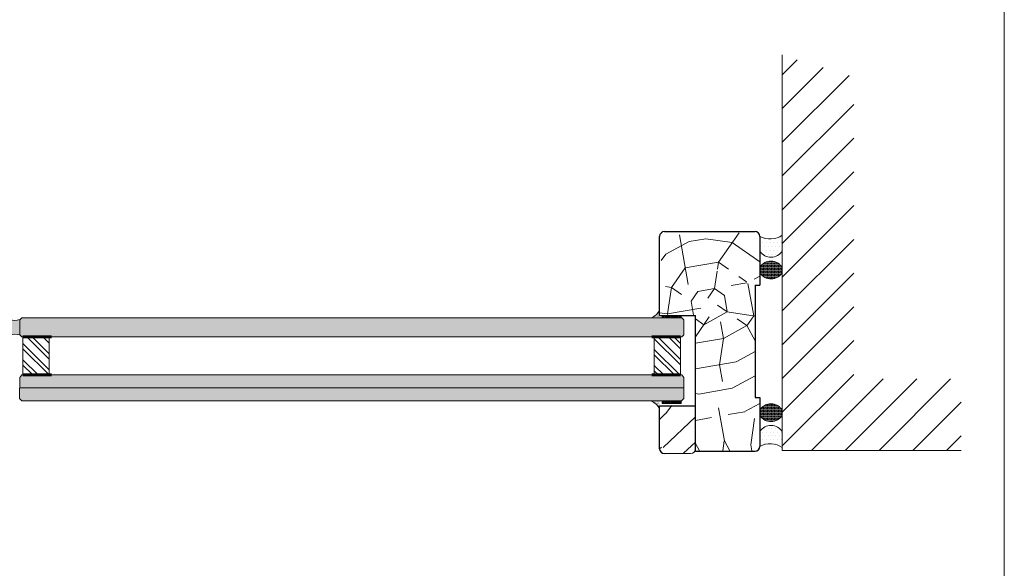
# Model space of a CAD drawing. Extents: x 8050 to 39239, y 3667 to 6330.
# Drawn here: x 30264 to 30677, y 5391 to 5621 of the extents above; entities that cross this region are included whole.
import ezdxf

# ---------------------------------------------------------------- set-up
doc = ezdxf.new("R2010")
doc.units = 0
doc.header["$LTSCALE"] = 2.5
for name, color, linetype, lineweight in [('E7', 7, 'CONTINUOUS', 70), ('P SE0000 INLOOK GLAZY DB 36 PYSTYKARMI', 6, 'CONTINUOUS', 15), ('Viirutus', 3, 'CONTINUOUS', 9)]:
    doc.layers.add(name, color=color, linetype=linetype, lineweight=lineweight)
for name, color, linetype in [('HSHSRAST', 3, 'CONTINUOUS'), ('INLOOK-25', 1, 'CONTINUOUS'), ('M-EQU-CON-35', 230, 'CONTINUOUS'), ('X-COM-FRAME', 2, 'CONTINUOUS')]:
    doc.layers.add(name, color=color, linetype=linetype)
pattern_1 = [(0, (11528.5797, 5066.7823), (0.79375, 1.5875), [0, -1.5875])]
pattern_2 = [(0, (11528.57974, 5066.78231), (0.079375, 0.15875), [0, -0.15875])]

msp = doc.modelspace()

# ---------------------------------------------------------------- hatches: boundary and pattern name
at = {"layer": 'E7', "linetype": 'Continuous', "lineweight": 15}
h = msp.add_hatch(dxfattribs=at)
h.set_pattern_fill('DOTS', color=256, style=0)
h.set_pattern_definition(pattern_1)
h.paths.add_polyline_path([(30574.31, 5529.79, 0.287179), (30583.71, 5530.3), (30583.71, 5523.78, -0.566208), (30574.31, 5523.56)])
h = msp.add_hatch(dxfattribs=at)
h.set_pattern_fill('DOTS', color=256, scale=0.1, style=0)
h.set_pattern_definition(pattern_2)
h.paths.add_polyline_path([(30574.31, 5514.51), (30574.31, 5516.87, -0.566208), (30583.71, 5516.65), (30583.71, 5514.73, -0.566208)])
h = msp.add_hatch(dxfattribs=at)
h.set_pattern_fill('DOTS', color=256, scale=0.2, angle=-180, style=0)
h.set_pattern_definition([(180, (31152.75425, 24971.779), (-0.15875, -0.3175), [0, -0.3175])])
edge = h.paths.add_edge_path()
edge.add_line((30532.31, 5495.59), (30528.97, 5495.59))
edge.add_arc((30524.11, 5504.09), 9.79, 299.774, 326.9014)
edge.add_line((30532.31, 5498.74), (30532.31, 5495.59))
h = msp.add_hatch(color=256, dxfattribs=at)
h.set_gradient(color1=(192, 192, 192), color2=(192, 192, 192))
edge = h.paths.add_edge_path()
edge.add_arc((30262.25, 5501.47), 6.88, 253.102, 286.898)
edge.add_line((30264.25, 5494.88), (30264.25, 5488.5))
edge.add_arc((30262.25, 5481.91), 6.88, 73.102, 106.898)
edge.add_line((30260.25, 5488.5), (30260.25, 5494.88))
h = msp.add_hatch(color=256, dxfattribs=at)
h.set_gradient(color1=(127, 223, 255), color2=(127, 223, 255), tint=1)
h.paths.add_polyline_path([(30542.45, 5494.88), (30541.58, 5495.69), (30265.13, 5495.69), (30264.25, 5494.88), (30264.25, 5491.69), (30542.45, 5491.69)])
h.paths.add_polyline_path([(30542.45, 5488.5), (30542.45, 5491.69), (30264.25, 5491.69), (30264.25, 5488.5), (30265.13, 5487.69), (30541.58, 5487.69)])
h = msp.add_hatch(dxfattribs=at)
h.set_pattern_fill('BRASS', color=256, scale=0.1)
h.set_pattern_definition([(360, (31152.75425, 24971.779), (6e-16, 0.635), []), (360, (31152.75425, 24972.0965), (6e-16, 0.635), [0.3175, -0.15875])])
h.paths.add_polyline_path([(30533.41, 5496.63), (30533.41, 5495.59), (30541.41, 5495.59), (30541.41, 5496.63)])
h = msp.add_hatch(color=256, dxfattribs=at)
h.set_gradient(color1=(127, 223, 255), color2=(127, 223, 255), tint=1)
h.paths.add_polyline_path([(30542.45, 5470.71), (30541.62, 5471.69), (30541.08, 5471.69), (30541.08, 5471.69), (30530.08, 5471.69), (30265.1, 5471.69), (30264.28, 5470.71), (30264.24, 5466.29), (30542.45, 5466.29)])
h.paths.add_polyline_path([(30542.45, 5466.29), (30264.24, 5466.29), (30264.2, 5461.88), (30265.18, 5460.89), (30541.46, 5460.89), (30542.45, 5461.88)])
h = msp.add_hatch(dxfattribs=at)
h.set_pattern_fill('DOTS', color=256, scale=0.2, angle=-180, style=0)
h.set_pattern_definition([(180, (31152.75425, 24947.779), (-0.15875, -0.3175), [0, -0.3175])])
edge = h.paths.add_edge_path()
edge.add_line((30532.31, 5460.79), (30528.97, 5460.79))
edge.add_arc((30524.11, 5452.29), 9.79, 393.0986, 420.226, ccw=False)
edge.add_line((30532.31, 5457.64), (30532.31, 5460.79))
h = msp.add_hatch(dxfattribs=at)
h.set_pattern_fill('BRASS', color=256, scale=0.1)
h.set_pattern_definition([(360, (31152.75425, 24947.779), (6e-16, 0.635), []), (360, (31152.75425, 24948.0965), (6e-16, 0.635), [0.3175, -0.15875])])
h.paths.add_polyline_path([(30533.41, 5459.75), (30533.41, 5460.79), (30541.41, 5460.79), (30541.41, 5459.75)])
h = msp.add_hatch(dxfattribs=at)
h.set_pattern_fill('DOTS', color=256, scale=0.1, style=0)
h.set_pattern_definition(pattern_2)
h.paths.add_polyline_path([(30574.31, 5454.7, 0.566208), (30583.71, 5454.93), (30583.71, 5456.85, 0.566208), (30574.31, 5457.07)])
h = msp.add_hatch(dxfattribs=at)
h.set_pattern_fill('DOTS', color=256, style=0)
h.set_pattern_definition(pattern_1)
h.paths.add_polyline_path([(30574.31, 5441.79, -0.287179), (30583.71, 5441.27), (30583.71, 5447.8, 0.566208), (30574.31, 5448.02)])
at = {"layer": 'HSHSRAST', "linetype": 'Continuous', "lineweight": 15}
h = msp.add_hatch(dxfattribs=at)
h.set_pattern_fill('ANSI32', color=131, scale=0.5, angle=90)
h.set_pattern_definition([(135, (32739.6017, 4705.8966), (-3.367596, -3.367596), []), (135, (32739.6017, 4708.1417), (-3.367596, -3.367596), [])])
h.paths.add_polyline_path([(30276.63, 5487.69), (30265.63, 5487.69), (30265.63, 5471.69), (30276.63, 5471.69)])
h = msp.add_hatch(dxfattribs=at)
h.set_pattern_fill('ANSI32', color=131, scale=0.5, angle=90)
h.set_pattern_definition([(135, (33021.8017, 4705.8966), (-3.367596, -3.367596), []), (135, (33021.8017, 4708.1417), (-3.367596, -3.367596), [])])
h.paths.add_polyline_path([(30530.08, 5487.69), (30541.08, 5487.69), (30541.08, 5471.69), (30530.08, 5471.69)])
at = {"layer": 'INLOOK-25', "lineweight": 15, "ltscale": 0.5}
h = msp.add_hatch(dxfattribs=at)
h.set_pattern_fill('VINO45', color=256, scale=0.1)
h.set_pattern_definition([(45, (-28259.748, -283.639), (-7.0710678, 7.0710678), [])])
h.paths.add_polyline_path([(30583.71, 5605.71), (30613.71, 5596.61), (30613.71, 5470.04), (30658.6, 5470.04), (30658.6, 5440.04), (30583.71, 5440.04)])
at = {"layer": 'Viirutus', "lineweight": 15}
h = msp.add_hatch(dxfattribs=at)
h.set_pattern_fill('PUITR', color=256, scale=100, angle=325, style=0, pattern_type=2)
h.set_pattern_definition([(325, (29124.08, 5582.2), (139.273, 24.5576), [30, -70]), (325, (29126.95, 5586.3), (139.273, 24.5576), [30, -70]), (325, (29136.78, 5591.62), (139.273, 24.5576), [20, -80]), (325, (29146.61, 5596.95), (139.273, 24.5576), [15, -85]), (325, (29152.35, 5605.14), (139.273, 24.5576), [10, -90]), (325, (29137.61, 5627.67), (139.273, 24.5576), [5, -25, 5, -65]), (325, (29152.76, 5623.16), (139.273, 24.5576), [5, -40, 15, -40]), (325, (29172.01, 5615.79), (139.273, 24.5576), [5, -5, 5, -85]), (325, (29170.78, 5622.75), (139.273, 24.5576), [5, -95]), (325, (29172.42, 5633.81), (139.273, 24.5576), [15, -85]), (325, (29178.16, 5642), (139.273, 24.5576), [20, -80]), (325, (29179.8, 5653.06), (139.273, 24.5576), [25, -30, 5, -40]), (55, (29112.62, 5626.85), (-24.5576, 139.273), [5, -10, 25, -60]), (55, (29122.45, 5632.18), (-24.5576, 139.273), [5, -5, 15, -75]), (55, (29149.49, 5662.08), (-24.5576, 139.273), [10, -90]), (55, (29130.64, 5626.44), (-24.5576, 139.273), [20, -30, 5, -45]), (55, (29166.28, 5668.63), (-24.5576, 139.273), [5, -95]), (55, (29141.7, 5624.8), (-24.5576, 139.273), [15, -85]), (55, (29152.76, 5623.16), (-24.5576, 139.273), [10, -90]), (55, (29160.95, 5617.43), (-24.5576, 139.273), [5, -15, 15, -65]), (55, (29167.92, 5618.65), (-24.5576, 139.273), [5, -95]), (55, (29160.54, 5599.4), (-24.5576, 139.273), [14, -86]), (55, (29153.16, 5580.15), (-24.5576, 139.273), [10, -90]), (55, (29184.3, 5607.18), (-24.5576, 139.273), [5, -95]), (55, (29189.62, 5597.35), (-24.5576, 139.273), [15, -85]), (55, (29197.81, 5591.62), (-24.5576, 139.273), [15, -85]), (10, (29162.58, 5567.45), (57.3576, 81.9152), [7.071, -7.071, 7.071, -120.2084]), (10, (29160.54, 5599.4), (57.3576, 81.9152), [14.142, -127.2794]), (10, (29156.45, 5663.304), (57.3576, 81.9152), [14.142, -127.2794]), (10, (29158.496, 5631.35), (57.3576, 81.9152), [14.142, -127.2794]), (10, (29151.12, 5612.1), (57.3576, 81.9152), [14.142, -127.2794]), (10, (29164.22, 5578.51), (57.3576, 81.9152), [14.142, -127.2794]), (10, (29158.9, 5588.344), (57.3576, 81.9152), [21.213, -120.208]), (10, (29160.136, 5642.41), (57.3576, 81.9152), [7.071, -134.3504]), (10, (29161.776, 5653.47), (57.3576, 81.9152), [7.071, -134.3504]), (10, (29194.54, 5630.53), (57.3576, 81.9152), [7.071, -134.3504]), (10, (29133.1, 5612.515), (57.3576, 81.9152), [7.071, -134.3504]), (10, (29198.226, 5609.64), (57.3576, 81.9152), [7.071, -134.3504]), (10, (29163.82, 5621.52), (57.3576, 81.9152), [7.071, -134.3504]), (10, (29177.75, 5623.98), (57.3576, 81.9152), [7.071, -134.3504]), (100, (29162.18, 5610.46), (-81.9152, 57.3576), [7.071, -7.071, 21.2132, -106.066]), (100, (29174.47, 5601.86), (-81.9152, 57.3576), [7.071, -134.3504]), (100, (29154.39, 5573.19), (-81.9152, 57.3576), [7.071, -134.3504]), (100, (29152.35, 5605.14), (-81.9152, 57.3576), [7.071, -134.3504]), (100, (29176.11, 5612.92), (-81.9152, 57.3576), [7.071, -134.3504]), (100, (29141.29, 5606.78), (-81.9152, 57.3576), [7.071, -134.3504]), (100, (29174.055, 5583.836), (-81.9152, 57.3576), [7.071, -134.3504]), (100, (29099.51, 5599.41), (-81.9152, 57.3576), [7.071, -134.3504]), (100, (29106.47, 5600.64), (-81.9152, 57.3576), [14.142, -127.2794]), (100, (29113.434, 5601.87), (-81.9152, 57.3576), [14.142, -127.2794]), (100, (29121.626, 5596.13), (-81.9152, 57.3576), [14.142, -127.2794]), (100, (29131.46, 5601.455), (-81.9152, 57.3576), [14.142, -127.2794]), (100, (29187.17, 5611.28), (-81.9152, 57.3576), [14.142, -127.2794]), (100, (29174.87, 5558.85), (-81.9152, 57.3576), [14.142, -127.2794]), (100, (29224.85, 5621.51), (-81.9152, 57.3576), [14.142, -127.2794]), (100, (29219.12, 5613.32), (-81.9152, 57.3576), [14.142, -127.2794]), (100, (29208.06, 5614.96), (-81.9152, 57.3576), [14.142, -127.2794]), (100, (29150.72, 5655.11), (-81.9152, 57.3576), [21.213, -120.208]), (100, (29198.226, 5609.64), (-81.9152, 57.3576), [21.213, -120.208]), (351.565, (29170.38, 5665.76), (81.9152, -57.3576), [11.18, -212.427]), (351.565, (29141.7, 5624.8), (81.9152, -57.3576), [11.18, -212.427]), (351.565, (29167.1, 5643.64), (81.9152, -57.3576), [11.18, -212.427]), (351.565, (29151.524, 5569.093), (81.9152, -57.3576), [11.18, -212.427]), (351.565, (29153.164, 5580.15), (81.9152, -57.3576), [11.18, -212.427]), (351.565, (29140.06, 5613.742), (81.9152, -57.3576), [11.18, -212.427]), (351.565, (29168.74, 5654.7), (81.9152, -57.3576), [11.18, -212.427]), (351.565, (29176.107, 5612.92), (81.9152, -57.3576), [22.36, -201.247]), (28.435, (29184.71, 5625.206), (57.3576, 81.9152), [11.18, -212.427]), (28.435, (29179.79, 5592.027), (57.3576, 81.9152), [11.18, -212.427]), (28.435, (29150.305, 5637.09), (57.3576, 81.9152), [11.18, -212.427]), (28.435, (29136.79, 5652.656), (57.3576, 81.9152), [11.18, -212.427]), (28.435, (29174.467, 5601.86), (57.3576, 81.9152), [11.18, -212.427]), (28.435, (29166.276, 5607.595), (57.3576, 81.9152), [11.18, -212.427]), (28.435, (29142.113, 5642.825), (57.3576, 81.9152), [22.36, -201.247]), (28.435, (29183.474, 5571.136), (57.3576, 81.9152), [22.36, -201.247]), (28.435, (29178.15, 5580.97), (57.3576, 81.9152), [22.36, -201.247]), (81.565, (29104.015, 5614.567), (57.3576, 81.9152), [11.18, -212.427]), (81.565, (29135.56, 5659.62), (57.3576, 81.9152), [11.18, -212.427]), (81.565, (29111.794, 5590.81), (57.3576, 81.9152), [11.18, -212.427]), (81.565, (29155.225, 5670.267), (57.3576, 81.9152), [11.18, -212.427]), (81.565, (29129, 5615.382), (57.3576, 81.9152), [11.18, -212.427]), (81.565, (29151.12, 5612.102), (57.3576, 81.9152), [11.18, -212.427]), (81.565, (29170.783, 5622.75), (57.3576, 81.9152), [11.18, -212.427]), (81.565, (29110.98, 5615.795), (57.3577, 81.9152), [11.18, -212.427]), (81.565, (29140.06, 5613.742), (57.3576, 81.9152), [11.18, -212.427]), (81.565, (29158.9, 5588.344), (57.3576, 81.9152), [11.18, -212.427]), (81.565, (29172.827, 5590.8), (57.3576, 81.9152), [11.18, -212.427]), (81.565, (29206.417, 5603.902), (57.3576, 81.9152), [11.18, -212.427]), (81.565, (29162.19, 5671.495), (57.3576, 81.9152), [11.18, -212.427]), (81.565, (29147.033, 5676.003), (57.3576, 81.9152), [22.36, -201.247]), (81.565, (29119.17, 5610.06), (57.3576, 81.9152), [22.36, -201.247]), (118.435, (29098.28, 5606.375), (-81.9152, 57.3576), [11.18, -212.427]), (118.435, (29165.04, 5553.525), (-81.9152, 57.3576), [11.18, -212.427]), (118.435, (29189.622, 5597.35), (-81.9152, 57.3576), [11.18, -212.427]), (118.435, (29136.78, 5591.624), (-81.9152, 57.3576), [11.18, -212.427]), (118.435, (29126.95, 5586.3), (-81.9152, 57.3576), [11.18, -212.427]), (118.435, (29146.613, 5596.947), (-81.9152, 57.3576), [11.18, -212.427]), (118.435, (29205.6, 5628.89), (-81.9152, 57.3576), [11.18, -212.427]), (118.435, (29216.66, 5627.25), (-81.9152, 57.3576), [22.36, -201.247])])
h.paths.add_polyline_path([(30567.94, 5513.03), (30566.92, 5516.03), (30563.32, 5516.03), (30564.34, 5513.03)], flags=16)
h.paths.add_polyline_path([(30570.52, 5516.03), (30566.92, 5516.03), (30567.94, 5513.03), (30571.54, 5513.03)], flags=16)
h.paths.add_polyline_path([(30571.54, 5513.03), (30567.94, 5513.03), (30568.97, 5510.03), (30572.57, 5510.03)], flags=16)
h.paths.add_polyline_path([(30564.34, 5513.03), (30563.32, 5516.03), (30559.72, 5516.03), (30560.74, 5513.03)], flags=16)
h.paths.add_polyline_path([(30557.14, 5513.03), (30560.74, 5513.03), (30559.72, 5516.03), (30556.12, 5516.03)], flags=16)
h.paths.add_polyline_path([(30558.17, 5510.03), (30561.77, 5510.03), (30560.74, 5513.03), (30557.14, 5513.03)], flags=16)
edge = h.paths.add_edge_path()
edge.add_line((30532.28, 5506.29), (30532.93, 5506.29))
edge.add_line((30532.93, 5506.29), (30535.93, 5510.29))
edge.add_line((30535.93, 5510.29), (30533.03, 5510.29))
edge.add_line((30533.03, 5510.29), (30533.03, 5516.29))
edge.add_line((30533.03, 5516.29), (30535.5, 5516.29))
edge.add_line((30535.5, 5516.29), (30532.5, 5520.29))
edge.add_line((30532.5, 5520.29), (30532.28, 5520.29))
edge.add_line((30532.28, 5520.29), (30532.28, 5529.89))
edge.add_arc((30534.28, 5529.89), 2, 450, 540, ccw=False)
edge.add_line((30534.28, 5531.89), (30572.28, 5531.89))
edge.add_arc((30572.28, 5529.89), 2, 360, 450, ccw=False)
edge.add_line((30574.28, 5529.89), (30574.28, 5509.39))
edge.add_line((30574.28, 5509.39), (30572.28, 5509.39))
edge.add_line((30572.28, 5509.39), (30572.28, 5462.39))
edge.add_line((30572.28, 5462.39), (30574.28, 5462.39))
edge.add_line((30574.28, 5462.39), (30574.28, 5441.89))
edge.add_arc((30572.28, 5441.89), 2, 270, 360, ccw=False)
edge.add_line((30572.28, 5439.89), (30547.28, 5439.89))
edge.add_line((30547.28, 5439.89), (30547.28, 5496.73))
edge.add_line((30547.28, 5496.73), (30532.28, 5496.73))
edge.add_line((30532.28, 5496.73), (30532.28, 5506.29))
h.paths.add_polyline_path([(30545.08, 5510.03), (30545.28, 5510.29), (30547.28, 5510.29), (30547.37, 5510.03)], flags=16)
h.paths.add_polyline_path([(30547.28, 5510.29), (30550.88, 5510.29), (30550.97, 5510.03), (30547.37, 5510.03)], flags=16)
h.paths.add_polyline_path([(30542.46, 5506.53), (30542.79, 5506.97), (30542.79, 5506.53)], flags=16)
h = msp.add_hatch(dxfattribs=at)
h.set_pattern_fill('WOOD6', color=256, scale=90, style=0, pattern_type=2)
h.set_pattern_definition([(40.6014, (31736.1485, 42460.5265), (63.6394308, 63.6397331), [5.86728, -1167.589]), (49.3987, (31741.24, 42455.4354), (700.0358058, 827.3148171), [5.86728, -1167.58917]), (41.9874, (31711.329, 42481.5276), (63.6394034, 63.63984), [8.5618, -1703.80467]), (48.0127, (31707.5107, 42485.346), (1081.8751047, 1209.1508358), [8.5618, -1703.80485]), (40.4262, (31726.2843, 42462.754), (890.9527791, 763.67712835), [11.2859, -2245.9022]), (49.5739, (31743.467, 42445.5712), (700.03596075, 827.31465824), [11.2859, -2245.90257]), (43.1525, (31713.2382, 42471.9817), (63.63949842, 63.63970644), [13.9573, -2777.49378]), (46.8476, (31697.9655, 42487.2548), (1845.54908866, 1972.82758884), [13.9573, -2777.49396]), (38.4182, (31719.6022, 42468.7997), (636.39464125, 509.1183451), [11.77767, -2343.74706]), (49.5739, (31750.4674, 42438.571), (700.03596075, 827.31465824), [11.2859, -2245.90257]), (46.8476, (31692.5562, 42492.6642), (1845.54908866, 1972.82758884), [13.9573, -2777.49396]), (45, (31709.42, 42398.8), (-63.6396, 63.6396), [12.6, -77.4]), (45, (31702.42, 42405.8), (-63.6396, 63.6396), [12.6, -77.4]), (45, (31686.51, 42421.71), (-63.6396, 63.6396), [12.6, -77.4]), (44.209, (31676.51805, 42431.6979), (4709.393074159, 4581.990030637), [13.05126, -13038.19245]), (44.5225, (31671.4482, 42436.76776), (63.639646483, 63.6395385), [18.00063, -10782.3744]), (57.609, (31665.9063, 42442.3096), (3309.228983426, 5218.47880321), [8.76132, -7000.27938]), (36.4686, (31668.054, 42440.162), (509.12190216, 381.83263053), [9.1007, -1811.03967]), (45.4775, (31662.7508, 42445.4651), (7509.467901406, 7636.759336186), [18.00063, -10782.3744]), (45.7899, (31657.6808, 42450.5352), (4518.006407287, 4646.097518205), [13.05126, -6557.57316]), (45.7899, (31652.2714, 42455.9445), (4518.006407287, 4646.097518205), [13.05126, -6557.57316]), (51.0724, (31695.4191, 42430.616), (1590.99206013, 1972.82614993), [21.26934, -4232.59902]), (38.9277, (31711.329, 42414.706), (1336.42849279, 1081.87669992), [21.26934, -4232.59821]), (51.0724, (31685.8732, 42440.7982), (1590.99206013, 1972.82614993), [21.26934, -4232.59902]), (38.9277, (31666.7806, 42459.8884), (1336.42849279, 1081.87669992), [21.26934, -4232.59821]), (60.9453, (31711.011, 42430.298), (127.2795262, 254.558092), [6.5521, -648.65745]), (55.954, (31702.4195, 42426.7975), (254.55882397, 381.83728104), [14.20893, -2827.56807]), (34.0461, (31707.5107, 42421.7064), (1972.82304948, 1336.43665485), [14.20893, -2827.56708]), (55.954, (31684.2822, 42449.3896), (254.55882397, 381.83728104), [14.20893, -2827.56807]), (34.0461, (31675.3727, 42458.299), (1972.82304948, 1336.43665485), [14.20893, -2827.56708]), (49.7636, (31688.419, 42435.071), (636.396644, 763.6747763), [21.67488, -1062.06858]), (38.9277, (31718.3294, 42407.7057), (1336.42849279, 1081.87669992), [21.26934, -4232.59821]), (38.9277, (31661.3712, 42465.2978), (1336.42849279, 1081.87669992), [21.26934, -4232.59821]), (21.8016, (31677.282, 42455.117), (445.475971, 190.9201006), [6.85422, -678.56436]), (38.9911, (31670.5997, 42449.708), (700.03451453, 572.7576289), [8.59725, -1710.84996]), (48.3664, (31692.5366, 42415.6793), (954.5952422, 1081.8722964), [14.87565, -1517.769]), (41.6337, (31696.3924, 42411.8235), (63.6394081, 63.639765), [14.87565, -1517.76882]), (46.5911, (31680.9941, 42427.2218), (2163.74831624, 2291.0243944), [10.80414, -3230.4456]), (45, (31708.78, 42447.16), (-63.6396, 63.6396), [11.25, -78.75]), (45, (31727.875, 42428.07), (-63.6396, 63.6396), [11.25, -78.75]), (26.5652, (31725.33, 42447.162), (63.639412, 63.639782), [5.69214, -278.9126]), (38.2903, (31719.284, 42442.389), (636.3946767, 509.11827876), [7.70274, -1532.84868]), (51.3401, (31714.193, 42436.025), (445.478077, 572.7557074), [8.14986, -806.8347]), (55.6196, (31724.057, 42438.2527), (254.5586986, 381.8373319), [7.32546, -1457.76816]), (67.6198, (31728.1935, 42444.2984), (254.5590451, 636.395511), [5.85, -1164.14946]), (45, (31710.37, 42438.57), (-63.6396, 63.6396), [17.1, -72.9]), (45, (31719.28, 42429.66), (-63.6396, 63.6396), [17.1, -72.9]), (48.3664, (31692.237, 42461.163), (954.5952422, 1081.8722964), [15.32646, -1517.3182]), (41.6337, (31687.146, 42466.254), (63.6394081, 63.639765), [15.32646, -1517.3181]), (45, (31734.88, 42421.07), (-63.6396, 63.6396), [11.25, -78.75]), (26.5652, (31711.01, 42430.298), (63.639412, 63.639782), [9.9612, -274.64355]), (40.2365, (31719.9204, 42434.7525), (63.6394974, 63.6397488), [5.41872, -1078.32456]), (52.4314, (31675.3727, 42445.5712), (827.31505947, 1081.8732185), [10.43766, -2077.09677]), (63.4349, (31681.737, 42453.844), (63.6397, 190.918676), [4.26906, -280.33587]), (38.66, (31716.738, 42455.117), (63.6393893, 63.6398715), [12.2248, -802.7596]), (51.3401, (31735.83, 42436.025), (445.478077, 572.7557074), [12.2248, -802.75977]), (46.273, (31699.2375, 42457.3445), (2736.50469163, 2863.78100982), [20.25504, -4030.74477]), (43.7271, (31683.3263, 42473.2546), (63.63943798, 63.63976075), [20.25504, -4030.74459]), (36.0275, (31722.466, 42450.6624), (954.59224064, 700.0376089), [8.65593, -1722.528]), (45, (31702.42, 42451.62), (-63.6396, 63.6396), [24.3, -65.7]), (51.3401, (31742.831, 42429.025), (445.478077, 572.7557074), [12.2248, -802.75977]), (43.7271, (31677.917, 42478.664), (63.63943798, 63.63976075), [20.25504, -4030.74459]), (35.5378, (31729.466, 42455.754), (63.6394795, 63.639751), [8.2117, -539.2367]), (45, (31702.42, 42472.62), (-63.6396, 63.6396), [12.6, -77.4]), (45, (31698.6, 42476.44), (-63.6396, 63.6396), [12.6, -77.4]), (54.211, (31731.3755, 42441.7528), (318.198222, 445.47714785), [16.86753, -3356.6319]), (51.4916, (31709.4263, 42511.4341), (6936.602883833, 8718.741295115), [10.41516, -15116.57244]), (51.4916, (31714.83565, 42506.0247), (6936.602883833, 8718.741295115), [10.41516, -15116.57244]), (55.0418, (31718.0112, 42497.1193), (5026.990613839, 7191.814537946), [14.62401, -10313.59599]), (37.093, (31717.693, 42487.2552), (2100.10178558, 1590.99562554), [21.80736, -3249.29214]), (38.5515, (31732.0119, 42488.84615), (4391.254769857, 3500.05687815), [10.41588, -16021.0116]), (42.1373, (31734.2393, 42480.891), (63.63989197, 63.639288), [9.01125, -1793.23785]), (46.7899, (31740.285, 42474.8454), (1909.18866317, 2036.4671843), [14.40702, -2866.99887]), (45, (31751.1, 42474.21), (-63.6396, 63.6396), [7.2, -82.8]), (45, (31754.92, 42470.39), (-63.6396, 63.6396), [7.2, -82.8]), (43.2101, (31755.5586, 42459.572), (63.63957827, 63.63963364), [14.40702, -2866.99887]), (43.2101, (31762.559, 42452.5716), (63.63957827, 63.63963364), [14.40702, -2866.99887]), (41.4238, (31734.8757, 42470.0725), (63.6395065, 63.63976535), [7.21404, -1435.5955]), (48.5763, (31750.7856, 42454.1626), (890.9551171, 1018.2331483), [7.21404, -1435.59567]), (41.4238, (31723.4206, 42481.5276), (63.6395065, 63.63976535), [7.21404, -1435.5955]), (48.5763, (31707.5106, 42497.437), (890.9551171, 1018.2331483), [7.21404, -1435.59567]), (41.4238, (31740.603, 42464.345), (63.6395065, 63.63976535), [7.21404, -1435.5955]), (48.5763, (31745.058, 42459.89), (890.9551171, 1018.2331483), [7.21404, -1435.59567]), (41.4238, (31728.83, 42476.118), (63.6395065, 63.63976535), [7.21404, -1435.5955]), (48.5763, (31757.786, 42447.162), (890.9551171, 1018.2331483), [7.21404, -1435.59567]), (48.5763, (31702.101, 42502.846), (890.9551171, 1018.2331483), [7.21404, -1435.59567]), (48.5763, (31713.238, 42491.71), (890.9551171, 1018.2331483), [7.21404, -1435.59567]), (38.66, (31728.83, 42486.301), (63.6393893, 63.6398715), [4.07493, -810.90945]), (51.3401, (31712.283, 42502.847), (445.478077, 572.7557074), [4.07493, -810.90963]), (51.3401, (31706.874, 42508.256), (445.478077, 572.7557074), [4.07493, -810.90963]), (45.2731, (31746.01, 42469.12), (-63.63966, 63.6396), [7.2001, -82.8009]), (45, (31749.83, 42465.3), (-63.6396, 63.6396), [7.2, -82.8]), (26.5652, (31727.875, 42501.892), (63.639412, 63.639782), [4.26906, -280.3357]), (67.6198, (31727.8754, 42501.892), (254.5590451, 636.395511), [4.3875, -1165.61196]), (46.5911, (31740.9215, 42486.937), (2163.74831624, 2291.0243944), [5.40216, -3235.84758])])
edge = h.paths.add_edge_path()
edge.add_line((30547.28, 5458.85), (30532.28, 5458.85))
edge.add_line((30532.28, 5458.85), (30532.28, 5440.89))
edge.add_arc((30534.28, 5440.89), 2, 540, 630)
edge.add_line((30534.28, 5438.89), (30545.28, 5438.89))
edge.add_arc((30545.28, 5440.89), 2, 270, 360)
edge.add_line((30547.28, 5440.89), (30547.28, 5458.85))

# ---------------------------------------------------------------- linework, layer by layer
at = {"layer": 'E7', "linetype": 'Continuous', "lineweight": 60}
for p, q in [((30265.63, 5487.69), (30277.63, 5487.69)), ((30541.08, 5487.69), (30529.08, 5487.69)), ((30265.63, 5471.69), (30277.63, 5471.69)), ((30541.08, 5471.69), (30529.08, 5471.69))]:
    msp.add_line(p, q, dxfattribs=at)
at = {"layer": 'E7', "linetype": 'Continuous', "lineweight": 15}
for p, q in [((30542.45, 5466.29), (30264.34, 5466.29)), ((30547.31, 5440.79), (30547.31, 5458.75)), ((30534.31, 5438.79), (30545.31, 5438.79))]:
    msp.add_line(p, q, dxfattribs=at)
for points in [[(30541.58, 5487.69), (30542.45, 5488.5), (30542.45, 5494.88), (30541.58, 5495.69), (30265.13, 5495.69), (30264.25, 5494.88), (30264.25, 5488.5), (30265.13, 5487.69), (30541.58, 5487.69)], [(30541.62, 5471.69), (30542.45, 5470.71), (30542.45, 5461.88), (30541.46, 5460.89), (30265.18, 5460.89), (30264.2, 5461.88), (30264.28, 5470.71), (30265.1, 5471.69), (30541.62, 5471.69)]]:
    msp.add_lwpolyline(points, dxfattribs=at)
for points in [[(30533.41, 5495.59), (30541.41, 5495.59), (30541.41, 5496.63), (30533.41, 5496.63)], [(30533.41, 5460.79), (30541.41, 5460.79), (30541.41, 5459.75), (30533.41, 5459.75)]]:
    msp.add_lwpolyline(points, close=True, dxfattribs=at)
at = {"layer": 'E7', "lineweight": 15}
for points in [[(30265.63, 5487.69), (30276.63, 5487.69), (30276.63, 5471.69), (30265.63, 5471.69)], [(30541.08, 5487.69), (30530.08, 5487.69), (30530.08, 5471.69), (30541.08, 5471.69)]]:
    msp.add_lwpolyline(points, close=True, dxfattribs=at)
for centre, radius, start, end in [((30578.6, 5537.55), 8.87, 241.0902, 305.1819), ((30578.6, 5537.55), 8.87, 241.0902, 305.1819), ((30578.95, 5526.49), 5.48, 212.3286, 330.4041), ((30578.95, 5526.49), 5.48, 212.3286, 330.4041), ((30578.95, 5513.94), 5.48, 29.5959, 147.6714), ((30578.95, 5513.94), 5.48, 29.5959, 147.6714), ((30578.95, 5517.44), 5.48, 212.3286, 330.4041), ((30578.95, 5517.44), 5.48, 212.3286, 330.4041), ((30524.11, 5504.09), 9.79, 299.774, 326.9014), ((30524.11, 5504.09), 9.79, 299.774, 326.9014), ((30262.25, 5501.47), 6.88, 253.102, 286.898), ((30262.25, 5481.91), 6.88, 73.102, 106.898), ((30524.11, 5452.29), 9.79, 33.0986, 60.226), ((30524.11, 5452.29), 9.79, 33.0986, 60.226), ((30578.95, 5454.14), 5.48, 29.5959, 147.6714), ((30578.95, 5454.14), 5.48, 29.5959, 147.6714), ((30578.95, 5457.64), 5.48, 212.3286, 330.4041), ((30578.95, 5457.64), 5.48, 212.3286, 330.4041), ((30578.95, 5445.09), 5.48, 29.5959, 147.6714), ((30578.95, 5445.09), 5.48, 29.5959, 147.6714), ((30578.6, 5434.02), 8.87, 54.8181, 118.9098), ((30578.6, 5434.02), 8.87, 54.8181, 118.9098)]:
    msp.add_arc(centre, radius, start, end, dxfattribs=at)
at = {"layer": 'E7', "linetype": 'Continuous', "lineweight": 15}
msp.add_arc((30545.31, 5440.79), 2, 270, 0, dxfattribs=at)
at = {"layer": 'M-EQU-CON-35', "color": 230, "linetype": 'Continuous'}
for p, q in [((30534.31, 5531.79), (30572.31, 5531.79)), ((30532.31, 5496.63), (30532.31, 5529.79)), ((30574.31, 5529.79), (30574.31, 5509.29)), ((30572.31, 5509.29), (30572.31, 5462.29)), ((30572.31, 5509.29), (30574.31, 5509.29)), ((30532.31, 5496.63), (30547.31, 5496.63)), ((30547.31, 5439.79), (30547.31, 5496.63)), ((30572.31, 5462.29), (30574.31, 5462.29)), ((30574.31, 5462.29), (30574.31, 5441.79)), ((30532.31, 5440.79), (30532.31, 5458.75)), ((30532.31, 5458.75), (30547.31, 5458.75)), ((30547.31, 5439.79), (30572.31, 5439.79))]:
    msp.add_line(p, q, dxfattribs=at)
for centre, start, end in [((30534.31, 5529.79), 90, 180), ((30572.31, 5529.79), 0, 90), ((30534.31, 5440.79), 180, 270), ((30572.31, 5441.79), 270, 0)]:
    msp.add_arc(centre, 2, start, end, dxfattribs=at)
at = {"layer": 'P SE0000 INLOOK GLAZY DB 36 PYSTYKARMI', "linetype": 'Continuous', "lineweight": 15}
msp.add_lwpolyline([(28576.71, 4862.27), (30676.71, 4862.27), (30676.71, 6329.89), (28576.71, 6329.89)], close=True, dxfattribs=at)
at = {"layer": 'X-COM-FRAME', "color": 1, "linetype": 'Continuous', "lineweight": 15}
msp.add_lwpolyline([(30583.71, 5605.93), (30583.71, 5538.82), (30583.71, 5440.04), (30658.6, 5440.04)], dxfattribs=at)

doc.saveas('drawing.dxf')
